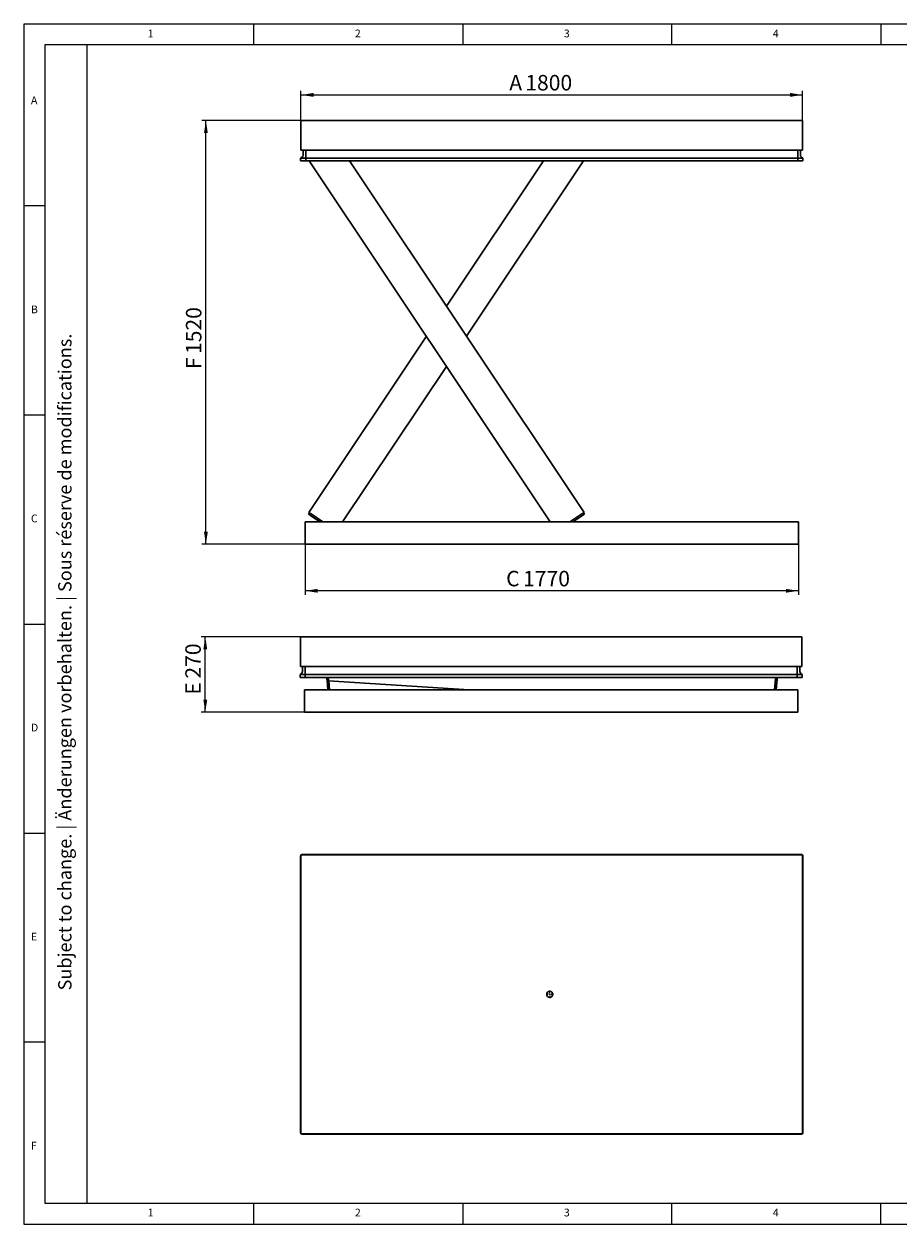
# Model space of a CAD drawing. Units: millimetres. Extents: x 5 to 415, y 5 to 292.
# Drawn here: x 5 to 214, y 5 to 292 of the extents above; entities that cross this region are included whole.
import ezdxf

# ---------------------------------------------------------------- set-up
doc = ezdxf.new("R2010")
doc.units = ezdxf.units.MM
doc.layers.add('FORMAT', color=7, linetype='Continuous')
doc.styles.add('SLDTEXTSTYLE0', font='TXT', dxfattribs={"width": 0.75})
doc.styles.add('SLDTEXTSTYLE1', font='TXT', dxfattribs={"width": 0.605})
doc.dimstyles.new('SLDDIMSTYLE0', dxfattribs={"dimtxt": 3.595646, "dimasz": 3, "dimexe": 0, "dimexo": 0.0625, "dimgap": 0.898912, "dimtad": 1, "dimdec": 1, "dimlfac": 15, "dimrnd": 1e-09, "dimzin": 12, "dimdsep": 46, "dimtxsty": 'SLDTEXTSTYLE1', "dimsah": 1, "dimcen": 0.09, "dimadec": 0, "dimazin": 3, "dimtfac": 1, "dimtdec": 1, "dimtofl": 0, "dimtmove": 0, "dimatfit": 3, "dimfxl": 0, "dimfrac": 2, "dimtolj": 1, "dimtzin": 12, "dimarcsym": 0})

# ---------------------------------------------------------------- blocks, each defined once
blk = doc.blocks.new('_D')
at = {"layer": 'FORMAT'}
for p, q in [((71.27, 268.91), (71.27, 276.04)), ((191.27, 268.91), (191.27, 276.04)), ((71.27, 275.04), (191.27, 275.04))]:
    blk.add_line(p, q, dxfattribs=at)
for points in [[(71.27, 275.04), (74.27, 274.58), (74.27, 275.5)], [(191.27, 275.04), (188.27, 275.5), (188.27, 274.58)]]:
    blk.add_solid(points, dxfattribs=at)
at = {"layer": 'FORMAT', "attachment_point": 1, "style": 'SLDTEXTSTYLE1'}
for s, insert, char_height in [('A', (121.1, 279.81), 3.7), ('1800', (124.93, 279.81), 3.704)]:
    blk.add_mtext(s, dxfattribs=dict(at, insert=insert, char_height=char_height))
blk = doc.blocks.new('_D_1')
at = {"layer": 'FORMAT'}
for p, q in [((72.27, 167.58), (72.27, 155.44)), ((190.27, 167.58), (190.27, 155.44)), ((190.27, 156.44), (72.27, 156.44))]:
    blk.add_line(p, q, dxfattribs=at)
for points in [[(72.27, 156.44), (75.27, 155.98), (75.27, 156.9)], [(190.27, 156.44), (187.27, 156.9), (187.27, 155.98)]]:
    blk.add_solid(points, dxfattribs=at)
at = {"layer": 'FORMAT', "attachment_point": 1, "style": 'SLDTEXTSTYLE1'}
for s, insert, char_height in [('C', (120.35, 161.21), 3.7), ('1770', (124.4, 161.21), 3.704)]:
    blk.add_mtext(s, dxfattribs=dict(at, insert=insert, char_height=char_height))
blk = doc.blocks.new('_D_2')
at = {"layer": 'FORMAT'}
for p, q in [((71.27, 268.91), (47.52, 268.91)), ((48.52, 167.58), (48.52, 268.91)), ((72.27, 167.58), (47.52, 167.58))]:
    blk.add_line(p, q, dxfattribs=at)
for points in [[(48.52, 268.91), (48.06, 265.91), (48.98, 265.91)], [(48.52, 167.58), (48.98, 170.58), (48.06, 170.58)]]:
    blk.add_solid(points, dxfattribs=at)
at = {"layer": 'FORMAT', "attachment_point": 1, "rotation": 90, "style": 'SLDTEXTSTYLE1'}
for s, insert, char_height in [('1520', (43.74, 213.07), 3.704), ('F', (43.74, 209.47), 3.7)]:
    blk.add_mtext(s, dxfattribs=dict(at, insert=insert, char_height=char_height))
blk = doc.blocks.new('_D_5')
at = {"layer": 'FORMAT'}
for p, q in [((71.12, 145.41), (47.37, 145.41)), ((48.37, 127.41), (48.37, 145.41)), ((72.12, 127.41), (47.37, 127.41))]:
    blk.add_line(p, q, dxfattribs=at)
for points in [[(48.37, 145.41), (47.91, 142.41), (48.84, 142.41)], [(48.37, 127.41), (48.84, 130.41), (47.91, 130.41)]]:
    blk.add_solid(points, dxfattribs=at)
at = {"layer": 'FORMAT', "attachment_point": 1, "rotation": 90, "style": 'SLDTEXTSTYLE1'}
for s, insert, char_height in [('270', (43.6, 135.44), 3.704), ('E', (43.6, 131.61), 3.7)]:
    blk.add_mtext(s, dxfattribs=dict(at, insert=insert, char_height=char_height))
blk = doc.blocks.new('SW_CENTERMARKSYMBOL_0')
at = {"layer": 'FORMAT', "color": 0}
for p, q in [((-0.33, 0), (-0.9, 0)), ((0, 0), (-0.17, 0)), ((0, 0.33), (0, 0.9)), ((0, 0), (0, 0.17)), ((0, 0), (0, -0.17)), ((0, 0), (0.17, 0)), ((0.33, 0), (0.9, 0)), ((0, -0.33), (0, -0.9))]:
    blk.add_line(p, q, dxfattribs=at)

msp = doc.modelspace()

# ---------------------------------------------------------------- linework, layer by layer
at = {"color": 7, "linetype": 'Continuous', "lineweight": 15}
for p, q in [((415, 292), (5, 292)), ((5, 292), (5, 5)), ((5, 5), (415, 5))]:
    msp.add_line(p, q, dxfattribs=at)
at = {"color": 7, "linetype": 'Continuous', "lineweight": 0}
for p, q in [((60, 287), (60, 292)), ((110, 292), (110, 287)), ((160, 287), (160, 292)), ((210, 292), (210, 287)), ((410, 287), (10, 287)), ((10, 287), (10, 10)), ((10, 248.5), (5, 248.5)), ((5, 198.5), (10, 198.5)), ((5, 148.5), (10, 148.5)), ((5, 98.5), (10, 98.5)), ((10, 48.5), (5, 48.5)), ((10, 10), (410, 10)), ((60, 5), (60, 10)), ((110, 10), (110, 5)), ((160, 5), (160, 10)), ((210, 5), (210, 10)), ((210, 5), (210, 10))]:
    msp.add_line(p, q, dxfattribs=at)
at = {"color": 7, "linetype": 'Continuous', "lineweight": 30}
for p, q in [((71.2661, 268.5108), (71.2661, 268.9108)), ((71.2661, 268.9108), (191.2661, 268.9108)), ((71.2661, 268.1775), (71.2661, 268.5108)), ((71.2661, 268.1775), (71.2661, 261.8441)), ((191.2661, 268.9108), (191.2661, 268.1775)), ((191.2661, 261.8441), (191.2661, 268.1775)), ((71.2661, 261.8441), (191.2661, 261.8441)), ((71.7995, 260.6796), (71.7995, 261.8441)), ((72.3995, 260.6798), (72.3995, 261.8441)), ((72.3995, 260.6796), (72.3995, 261.8441)), ((190.1328, 260.6798), (190.1328, 261.8441)), ((190.1328, 260.6796), (190.1328, 261.8441)), ((190.7328, 261.8441), (190.7328, 260.6796)), ((71.1861, 259.8916), (71.5276, 260.1426)), ((71.1861, 259.8915), (71.2067, 259.9066)), ((71.1861, 259.8915), (71.1861, 259.8916)), ((71.1861, 259.2441), (71.1861, 259.8915)), ((71.5195, 259.2441), (71.1861, 259.2441)), ((71.2067, 259.9066), (71.5275, 260.1423)), ((71.5195, 259.8915), (72.3995, 259.8915)), ((71.5195, 259.2441), (72.3995, 259.2441)), ((72.3995, 260.1426), (72.3995, 260.6798)), ((72.3995, 259.8916), (72.3995, 260.1426)), ((72.3995, 259.8916), (190.1328, 259.8916)), ((72.3995, 259.2441), (72.3995, 259.8916)), ((72.3995, 259.2441), (72.3995, 259.8915)), ((72.3995, 259.2441), (190.1328, 259.2441)), ((130.9176, 172.9108), (73.2582, 259.2441)), ((139.0215, 175.181), (82.8784, 259.2441)), ((106.0743, 224.5129), (129.2702, 259.2441)), ((110.8843, 217.3108), (138.8903, 259.2441)), ((190.1328, 260.6798), (190.1328, 260.1426)), ((190.1328, 259.8916), (190.1328, 260.1426)), ((190.1328, 259.2441), (190.1328, 259.8916)), ((190.1328, 259.2441), (190.1328, 259.8915)), ((190.1328, 259.8915), (191.0128, 259.8915)), ((190.1328, 259.2441), (191.0128, 259.2441)), ((191.3461, 259.8916), (191.0046, 260.1426)), ((191.0047, 260.1423), (191.3255, 259.9066)), ((191.3461, 259.2441), (191.0128, 259.2441)), ((191.3255, 259.9066), (191.3461, 259.8915)), ((191.3461, 259.8915), (191.3461, 259.8916)), ((191.3461, 259.8915), (191.3461, 259.2441)), ((73.127, 175.181), (101.2642, 217.3108)), ((81.231, 172.9108), (106.0743, 210.1087)), ((73.6814, 174.8107), (73.127, 175.181)), ((139.0215, 175.181), (138.4671, 174.8107)), ((190.2661, 172.9108), (72.2661, 172.9108)), ((72.2661, 172.9108), (72.2661, 167.5775)), ((73.0712, 174.7373), (73.2933, 175.0699)), ((73.5147, 174.441), (73.0712, 174.7373)), ((75.8059, 172.9108), (73.5147, 174.441)), ((76.5261, 172.9108), (73.6814, 174.8107)), ((138.4671, 174.8107), (135.6224, 172.9108)), ((136.3426, 172.9108), (138.6339, 174.441)), ((139.0774, 174.7373), (138.6339, 174.441)), ((138.8552, 175.0699), (139.0774, 174.7373)), ((190.2661, 172.9108), (190.2661, 167.5775)), ((190.2661, 167.5775), (72.2661, 167.5775)), ((71.1208, 145.0106), (71.1208, 145.4106)), ((71.1208, 145.4106), (191.1208, 145.4106)), ((71.1208, 144.6773), (71.1208, 145.0106)), ((71.1208, 144.6773), (71.1208, 138.344)), ((191.1208, 145.4106), (191.1208, 144.6773)), ((191.1208, 138.344), (191.1208, 144.6773)), ((71.1208, 138.344), (191.1208, 138.344)), ((71.6541, 137.1794), (71.6541, 138.344)), ((72.2541, 137.1796), (72.2541, 138.344)), ((72.2541, 137.1794), (72.2541, 138.344)), ((189.9875, 137.1796), (189.9875, 138.344)), ((189.9875, 137.1794), (189.9875, 138.344)), ((190.5875, 138.344), (190.5875, 137.1794)), ((71.0408, 136.3914), (71.3823, 136.6425)), ((71.0408, 136.3913), (71.0614, 136.4064)), ((71.0408, 136.3913), (71.0408, 136.3914)), ((71.0408, 135.744), (71.0408, 136.3913)), ((71.3741, 135.744), (71.0408, 135.744)), ((71.0614, 136.4064), (71.3822, 136.6422)), ((71.3741, 136.3913), (72.2541, 136.3913)), ((71.3741, 135.744), (72.2541, 135.744)), ((72.2541, 136.6425), (72.2541, 137.1796)), ((72.2541, 136.3914), (72.2541, 136.6425)), ((72.2541, 135.744), (72.2541, 136.3914)), ((72.2541, 136.3914), (189.9875, 136.3914)), ((72.2541, 135.744), (72.2541, 136.3913)), ((72.2541, 135.744), (189.9875, 135.744)), ((77.4551, 135.1356), (77.4893, 135.6678)), ((77.8543, 135.1099), (77.4551, 135.1356)), ((77.4771, 135.4773), (77.4599, 135.744)), ((77.4942, 135.744), (77.4893, 135.6678)), ((77.653, 132.744), (77.4992, 135.1328)), ((77.8842, 135.5756), (77.8414, 134.9103)), ((111.5082, 132.744), (77.8414, 134.9103)), ((77.8951, 135.744), (77.8842, 135.5756)), ((78.0538, 132.744), (77.9147, 134.9056)), ((184.7588, 135.379), (184.5893, 132.744)), ((184.7823, 135.744), (184.7588, 135.379)), ((184.9901, 132.744), (185.1537, 135.2868)), ((185.1832, 135.744), (185.1537, 135.2868)), ((189.9875, 137.1796), (189.9875, 136.6425)), ((189.9875, 136.3914), (189.9875, 136.6425)), ((189.9875, 135.744), (189.9875, 136.3914)), ((189.9875, 135.744), (189.9875, 136.3913)), ((189.9875, 136.3913), (190.8675, 136.3913)), ((189.9875, 135.744), (190.8675, 135.744)), ((191.2008, 136.3914), (190.8593, 136.6425)), ((190.8594, 136.6422), (191.1802, 136.4064)), ((191.2008, 135.744), (190.8675, 135.744)), ((191.1802, 136.4064), (191.2008, 136.3913)), ((191.2008, 136.3913), (191.2008, 136.3914)), ((191.2008, 136.3913), (191.2008, 135.744)), ((190.1208, 132.744), (72.1208, 132.744)), ((72.1208, 132.744), (72.1208, 127.4106)), ((190.1208, 132.744), (190.1208, 127.4106)), ((190.1208, 127.4106), (72.1208, 127.4106)), ((71.1861, 93.0104), (71.1861, 92.1304)), ((71.1861, 92.1304), (71.1861, 27.7304)), ((71.1861, 92.1304), (71.2661, 92.1304)), ((71.2661, 92.5304), (71.2661, 93.2637)), ((191.2661, 93.2637), (71.2661, 93.2637)), ((71.2661, 92.5304), (71.2661, 27.3304)), ((72.3995, 93.3437), (71.5195, 93.3437)), ((190.1328, 93.3437), (72.3995, 93.3437)), ((72.3995, 93.3437), (72.3995, 93.2637)), ((190.1328, 93.3437), (190.1328, 93.2637)), ((191.0128, 93.3437), (190.1328, 93.3437)), ((191.2661, 93.2637), (191.2661, 92.5304)), ((191.2661, 92.5304), (191.2661, 27.3304)), ((191.3461, 92.1304), (191.2661, 92.1304)), ((191.3461, 92.1304), (191.3461, 93.0104)), ((191.3461, 27.7304), (191.3461, 92.1304)), ((71.1861, 27.7304), (71.2661, 27.7304)), ((71.1861, 27.7304), (71.1861, 26.8504)), ((71.2661, 26.5971), (71.2661, 27.3304)), ((71.2661, 26.5971), (191.2661, 26.5971)), ((71.5195, 26.5171), (72.3995, 26.5171)), ((72.3995, 26.5171), (72.3995, 26.5971)), ((72.3995, 26.5171), (190.1328, 26.5171)), ((190.1328, 26.5171), (190.1328, 26.5971)), ((190.1328, 26.5171), (191.0128, 26.5171)), ((191.3461, 27.7304), (191.2661, 27.7304)), ((191.2661, 27.3304), (191.2661, 26.5971)), ((191.3461, 26.8504), (191.3461, 27.7304))]:
    msp.add_line(p, q, dxfattribs=at)
msp.add_circle((130.7995, 59.9304), 0.7333, dxfattribs=at)
for centre, radius, start, end in [((71.1328, 260.6796), 0.6667, 306.307799, 0), ((71.1328, 260.6798), 0.6667, 306.317266, 0), ((191.3995, 260.6798), 0.6667, 180, 233.682734), ((191.3995, 260.6796), 0.6667, 180, 233.692201), ((70.9875, 137.1794), 0.6667, 306.307799, 0), ((70.9875, 137.1796), 0.6667, 339.132207, 0), ((191.2541, 137.1796), 0.6667, 180, 233.682734), ((191.2541, 137.1794), 0.6667, 180, 233.692201), ((71.5195, 93.0104), 0.3333, 159.752168, 180), ((71.5195, 93.0104), 0.3333, 139.464198, 159.752168), ((71.5195, 93.0104), 0.3333, 110.247832, 130.535802), ((71.5195, 93.0104), 0.3333, 90, 110.247832), ((191.0128, 93.0104), 0.3333, 69.752168, 90), ((191.0128, 93.0104), 0.3333, 49.464198, 69.752168), ((191.0128, 93.0104), 0.3333, 20.247832, 40.535802), ((191.0128, 93.0104), 0.3333, 360, 20.247832), ((71.5195, 26.8504), 0.3333, 180, 200.247832), ((71.5195, 26.8504), 0.3333, 200.247832, 220.535802), ((71.5195, 26.8504), 0.3333, 229.464198, 249.752168), ((71.5195, 26.8504), 0.3333, 249.752168, 270), ((191.0128, 26.8504), 0.3333, 270, 290.247832), ((191.0128, 26.8504), 0.3333, 290.247832, 310.535802), ((191.0128, 26.8504), 0.3333, 319.464198, 339.752168), ((191.0128, 26.8504), 0.3333, 339.752168, 360)]:
    msp.add_arc(centre, radius, start, end, dxfattribs=at)
for centre, major_axis, ratio, start_param, end_param in [((71.5195, 259.7227), (0.3281, -0.1661), 0.35277881, 2.10088333, 2.96489698), ((71.5195, 260.1364), (0.3333, 0), 0.73478261, 4.35899764, 4.71238898), ((191.0128, 260.1364), (0.3333, 0), 0.73478261, 4.71238898, 5.06578032), ((191.0128, 259.7227), (0.3281, 0.1661), 0.35277881, 0.17669567, 1.04070932), ((71.3741, 136.2226), (0.3281, -0.1661), 0.35277881, 2.10088333, 2.96489698), ((71.3741, 136.6362), (0.3333, 0), 0.73478261, 4.35899764, 4.71238898), ((190.8675, 136.6362), (0.3333, 0), 0.73478261, 4.71238898, 5.06578032), ((190.8675, 136.2226), (0.3281, 0.1661), 0.35277881, 0.17669567, 1.04070932)]:
    msp.add_ellipse(centre, major_axis=major_axis, ratio=ratio, start_param=start_param, end_param=end_param, dxfattribs=at)
at = {"layer": 'FORMAT', "color": 7, "linetype": 'Continuous', "lineweight": 0}
msp.add_line((20, 287), (20, 10), dxfattribs=at)

# ---------------------------------------------------------------- block references
at = {"layer": 'FORMAT'}
msp.add_blockref('SW_CENTERMARKSYMBOL_0', (130.7995, 59.9304), dxfattribs=at)

# ---------------------------------------------------------------- texts
at = {"color": 7, "linetype": 'Continuous', "lineweight": 0, "char_height": 1.8521, "attachment_point": 1, "style": 'SLDTEXTSTYLE0'}
for s, insert in [('1', (34.5833, 290.668)), ('2', (84.1667, 290.668)), ('3', (134.1667, 290.668)), ('4', (184.1667, 290.668)), ('A', (6.6667, 274.668)), ('B', (6.6667, 224.668)), ('C', (6.6667, 174.668)), ('D', (6.6667, 124.668)), ('E', (6.6667, 74.668)), ('F', (6.6667, 24.668)), ('1', (34.5833, 8.668)), ('2', (84.1667, 8.668)), ('3', (134.1667, 8.668)), ('4', (184.1667, 8.668))]:
    msp.add_mtext(s, dxfattribs=dict(at, insert=insert))
at = {"layer": 'FORMAT', "color": 7, "insert": (13.1885, 60.8643), "char_height": 3.175, "attachment_point": 1, "rotation": 90, "style": 'SLDTEXTSTYLE1'}
msp.add_mtext('Subject to change. | Änderungen vorbehalten. | Sous réserve de modifications.', dxfattribs=at)

# ---------------------------------------------------------------- dimensions: what is measured, and where the dimension line sits
at = {"layer": 'FORMAT'}
for base, p1, p2, text, picture, middle in [((191.2661, 275.0393), (71.2661, 268.9108), (191.2661, 268.9108), 'A <>', '_D', (127.5181, 275.0393)), ((72.2661, 156.439), (190.2661, 167.5775), (72.2661, 167.5775), 'C <>', '_D_1', (126.8715, 156.439))]:
    dim = msp.add_linear_dim(base=base, p1=p1, p2=p2, text=text, dimstyle='SLDDIMSTYLE0', dxfattribs=at)
    dim.commit()
    dim.dimension.update_dxf_attribs({"geometry": picture, "text_midpoint": middle, "dimtype": 160})
for base, p1, p2, text, picture, middle in [((48.5195, 268.9108), (72.2661, 167.5775), (71.2661, 268.9108), 'F <>', '_D_2', (48.5195, 215.7695)), ((48.3741, 145.4106), (72.1208, 127.4106), (71.1208, 145.4106), 'E <>', '_D_5', (48.3741, 136.8999))]:
    dim = msp.add_linear_dim(base=base, p1=p1, p2=p2, angle=90, text=text, dimstyle='SLDDIMSTYLE0', dxfattribs=at)
    dim.commit()
    dim.dimension.update_dxf_attribs({"geometry": picture, "text_midpoint": middle, "dimtype": 160})

doc.saveas('drawing.dxf')
